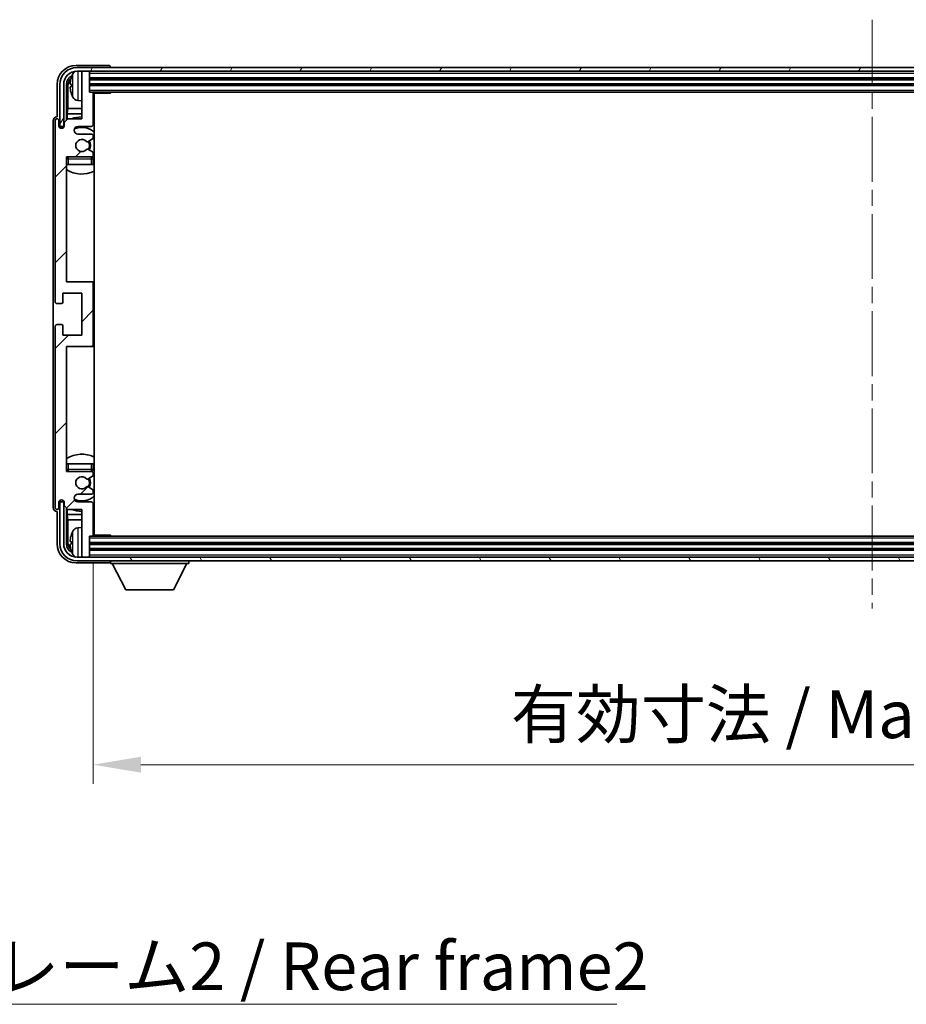
# Model space of a CAD drawing. Units: millimetres. Extents: x 0 to 11018, y 0 to 1405.
# Drawn here: x 2673 to 2905, y 865 to 1124 of the extents above; entities that cross this region are included whole.
import ezdxf

# ---------------------------------------------------------------- set-up
doc = ezdxf.new("R2010")
doc.units = ezdxf.units.MM
doc.header["$LTSCALE"] = 3
doc.linetypes.add('CHAIN', pattern=[0.3543, 0.2362, -0.0295, 0.0591, -0.0295])
doc.layers.get('Defpoints').update_dxf_attribs({"lineweight": 25})
for name, color, linetype, lineweight in [('Centerline (ISO)', 131, 'Continuous', 18), ('Dimension (ISO)', 7, 'Continuous', 18), ('Hatch (ISO)', 1, 'Continuous', 18), ('Symbol (ISO)', 7, 'Continuous', 18), ('Visible (ISO)', 7, 'Continuous', 35), ('Visible Narrow (ISO)', 7, 'Continuous', 25)]:
    doc.layers.add(name, color=color, linetype=linetype, lineweight=lineweight)
doc.styles.add('Note Text (TK)', font='txt')
doc.dimstyles.new('Default - Method 1b (TK)', dxfattribs={"dimscale": 3, "dimtxt": 2.5, "dimasz": 2.5, "dimexe": 1, "dimexo": 1.5, "dimgap": 1, "dimtad": 1, "dimtoh": 1, "dimrnd": 1e-08, "dimdsep": 46, "dimtxsty": 'Note Text (TK)', "dimcen": 0.09, "dimdle": 5, "dimclrd": 100, "dimclre": 100, "dimclrt": 7, "dimadec": 1, "dimazin": 1, "dimtfac": 1, "dimtmove": 0, "dimatfit": 3, "dimfxl": 1, "dimtolj": 1, "dimlwd": -1, "dimlwe": -1, "dimarcsym": 0})
doc.dimstyles.new('Default - Method 1b (TK)$7', dxfattribs={"dimscale": 3, "dimtxt": 2.5, "dimasz": 2.5, "dimexe": 1, "dimexo": 1.5, "dimgap": 1, "dimtad": 1, "dimtoh": 1, "dimrnd": 1e-08, "dimdsep": 46, "dimtxsty": 'Note Text (TK)', "dimcen": 0.09, "dimdle": 5, "dimclrd": 100, "dimclre": 100, "dimclrt": 7, "dimadec": 1, "dimazin": 1, "dimtfac": 1, "dimtmove": 0, "dimatfit": 3, "dimfxl": 1, "dimtolj": 1, "dimlwd": -1, "dimlwe": -1, "dimarcsym": 0})

# ---------------------------------------------------------------- blocks, each defined once
blk = doc.blocks.new('*D66')
at = {"layer": 'Defpoints', "color": 0}
for p in [(2691.83, 988.45), (3100.83, 988.45), (3100.83, 928.19)]:
    blk.add_point(p, dxfattribs=at)
at = {"layer": 'Dimension (ISO)', "color": 100}
for p, q in [((2691.83, 980.95), (2691.83, 923.19)), ((3100.83, 980.95), (3100.83, 923.19)), ((2704.33, 928.19), (3088.33, 928.19))]:
    blk.add_line(p, q, dxfattribs=at)
for points in [[(2704.33, 930.27), (2704.33, 926.1), (2691.83, 928.19)], [(3088.33, 930.27), (3088.33, 926.1), (3100.83, 928.19)]]:
    blk.add_solid(points, dxfattribs=at)
at = {"layer": 'Dimension (ISO)', "color": 7, "insert": (2801.48, 941.42), "char_height": 12.5, "attachment_point": 4, "style": 'Note Text (TK)'}
blk.add_mtext('\\A1;\\fＭＳ Ｐゴシック|b0|i0;\\H12.5000;有効寸法 / Max dim. 409', dxfattribs=at)

msp = doc.modelspace()

# ---------------------------------------------------------------- hatches: boundary and pattern name
at = {"layer": 'Hatch (ISO)'}
h = msp.add_hatch(dxfattribs=at)
h.set_pattern_fill('ANSI31', color=256, scale=127, angle=14.999978, style=0)
h.set_pattern_definition([(60, (1110.5, -40), (-13.74815, 7.9375), [])])
edge = h.paths.add_edge_path()
edge.add_ellipse((3105.0777, 1106.6458), major_axis=(0, 3.5), ratio=1, start_angle=270, end_angle=360)
edge.add_line((3105.0777, 1110.1458), (3103.5277, 1110.1458))
edge.add_line((3103.5277, 1110.1458), (3102.1277, 1110.1458))
edge.add_line((3102.1277, 1110.1458), (2690.5277, 1110.1458))
edge.add_line((2690.5277, 1110.1458), (2689.1277, 1110.1458))
edge.add_line((2689.1277, 1110.1458), (2687.5777, 1110.1458))
edge.add_ellipse((2687.5777, 1106.6458), major_axis=(-3.5, 0), ratio=1, start_angle=270, end_angle=360)
edge.add_line((2684.0777, 1106.6458), (2684.0777, 1095.6458))
edge.add_line((2684.0777, 1095.6458), (2683.0777, 1095.6458))
edge.add_line((2683.0777, 1095.6458), (2683.0777, 1106.6458))
edge.add_ellipse((2687.5777, 1106.6458), major_axis=(0, 4.5), ratio=1, start_angle=0, end_angle=90, ccw=False)
edge.add_line((2687.5777, 1111.1458), (3105.0777, 1111.1458))
edge.add_ellipse((3105.0777, 1106.6458), major_axis=(4.5, 0), ratio=1, start_angle=0, end_angle=90, ccw=False)
edge.add_line((3109.5777, 1106.6458), (3109.5777, 1095.6458))
edge.add_line((3109.5777, 1095.6458), (3108.5777, 1095.6458))
edge.add_line((3108.5777, 1095.6458), (3108.5777, 1106.6458))
h = msp.add_hatch(dxfattribs=at)
h.set_pattern_fill('ANSI31', color=256, scale=127, style=0)
h.set_pattern_definition([(45, (1110.5, -40), (-11.22532, 11.22532), [])])
edge = h.paths.add_edge_path()
edge.add_line((2691.8277, 988.4458), (2691.8277, 996.6458))
edge.add_ellipse((2691.3277, 996.6458), major_axis=(0.5, 0), ratio=1, start_angle=0, end_angle=90)
edge.add_line((2691.3277, 997.1458), (2687.8277, 997.1458))
edge.add_ellipse((2687.8277, 998.1458), major_axis=(0, -1), ratio=1, start_angle=180, end_angle=360, ccw=False)
edge.add_line((2687.8277, 999.1458), (2691.3277, 999.1458))
edge.add_ellipse((2691.3277, 999.6458), major_axis=(0, -0.5), ratio=1, start_angle=0, end_angle=90)
edge.add_line((2691.8277, 999.6458), (2691.8277, 1000.156))
edge.add_ellipse((2691.5277, 1000.156), major_axis=(0.3, 0), ratio=1, start_angle=0, end_angle=60)
edge.add_line((2691.6777, 1000.4158), (2690.4045, 1001.1509))
edge.add_ellipse((2690.2545, 1000.8911), major_axis=(0.15, 0.2598), ratio=1, start_angle=0, end_angle=78.671012)
edge.add_ellipse((2688.8277, 1002.1458), major_axis=(1.2015, -1.0566), ratio=1, start_angle=82.662386, end_angle=360, ccw=False)
edge.add_ellipse((2690.2544, 1003.4007), major_axis=(-0.2253, -0.1981), ratio=1, start_angle=0, end_angle=77.981127)
edge.add_line((2690.4013, 1003.1391), (2691.6746, 1003.8541))
edge.add_ellipse((2691.5277, 1004.1156), major_axis=(0.1469, -0.2616), ratio=1, start_angle=0, end_angle=60.685474)
edge.add_line((2691.8277, 1004.1156), (2691.8277, 1004.6458))
edge.add_ellipse((2691.3277, 1004.6458), major_axis=(0.5, 0), ratio=1, start_angle=0, end_angle=90)
edge.add_line((2691.3277, 1005.1458), (2684.8277, 1005.1458))
edge.add_line((2684.8277, 1005.1458), (2684.8277, 1037.8958))
edge.add_line((2684.8277, 1037.8958), (2691.3277, 1037.8958))
edge.add_ellipse((2691.3277, 1038.3958), major_axis=(0, -0.5), ratio=1, start_angle=0, end_angle=90)
edge.add_line((2691.8277, 1038.3958), (2691.8277, 1054.3958))
edge.add_ellipse((2691.3277, 1054.3958), major_axis=(0.5, 0), ratio=1, start_angle=0, end_angle=90)
edge.add_line((2691.3277, 1054.8958), (2684.8277, 1054.8958))
edge.add_line((2684.8277, 1054.8958), (2684.8277, 1087.6458))
edge.add_line((2684.8277, 1087.6458), (2691.3277, 1087.6458))
edge.add_ellipse((2691.3277, 1088.1458), major_axis=(0, -0.5), ratio=1, start_angle=0, end_angle=90)
edge.add_line((2691.8277, 1088.1458), (2691.8277, 1088.676))
edge.add_ellipse((2691.5277, 1088.676), major_axis=(0.3, 0), ratio=1, start_angle=0, end_angle=60.685474)
edge.add_line((2691.6746, 1088.9376), (2690.4013, 1089.6526))
edge.add_ellipse((2690.2544, 1089.391), major_axis=(0.1469, 0.2616), ratio=1, start_angle=0, end_angle=77.981127)
edge.add_ellipse((2688.8277, 1090.6458), major_axis=(1.2014, -1.0567), ratio=1, start_angle=82.662386, end_angle=360, ccw=False)
edge.add_ellipse((2690.2545, 1091.9005), major_axis=(-0.2253, -0.1981), ratio=1, start_angle=0, end_angle=78.671012)
edge.add_line((2690.4045, 1091.6407), (2691.6777, 1092.3758))
edge.add_ellipse((2691.5277, 1092.6356), major_axis=(0.15, -0.2598), ratio=1, start_angle=0, end_angle=60)
edge.add_line((2691.8277, 1092.6356), (2691.8277, 1093.1458))
edge.add_ellipse((2691.3277, 1093.1458), major_axis=(0.5, 0), ratio=1, start_angle=0, end_angle=90)
edge.add_line((2691.3277, 1093.6458), (2687.8277, 1093.6458))
edge.add_ellipse((2687.8277, 1094.6458), major_axis=(0, -1), ratio=1, start_angle=180, end_angle=360, ccw=False)
edge.add_line((2687.8277, 1095.6458), (2691.3277, 1095.6458))
edge.add_ellipse((2691.3277, 1096.1458), major_axis=(0, -0.5), ratio=1, start_angle=0, end_angle=90)
edge.add_line((2691.8277, 1096.1458), (2691.8277, 1104.3458))
edge.add_ellipse((2691.5277, 1104.3458), major_axis=(0.3, 0), ratio=1, start_angle=0, end_angle=90)
edge.add_line((2691.5277, 1104.6458), (2690.8277, 1104.6458))
edge.add_line((2690.8277, 1104.6458), (2690.8277, 1109.8458))
edge.add_ellipse((2690.5277, 1109.8458), major_axis=(0.3, 0), ratio=1, start_angle=0, end_angle=90)
edge.add_line((2690.5277, 1110.1458), (2689.1277, 1110.1458))
edge.add_ellipse((2689.1277, 1109.8458), major_axis=(0, 0.3), ratio=1, start_angle=0, end_angle=90)
edge.add_line((2688.8277, 1109.8458), (2688.8277, 1097.6458))
edge.add_line((2688.8277, 1097.6458), (2685.1777, 1097.6458))
edge.add_line((2685.1777, 1097.6458), (2684.1777, 1096.6458))
edge.add_line((2684.1777, 1096.6458), (2684.1777, 1095.7458))
edge.add_ellipse((2683.5027, 1095.8255), major_axis=(0.675, -0.0797), ratio=1, start_angle=193.465843, end_angle=360, ccw=False)
edge.add_line((2682.8277, 1095.7458), (2682.8277, 1097.1458))
edge.add_ellipse((2682.3277, 1097.1458), major_axis=(0.5, 0), ratio=1, start_angle=0, end_angle=180)
edge.add_line((2681.8277, 1097.1458), (2681.8277, 1049.6458))
edge.add_ellipse((2682.3277, 1049.6458), major_axis=(-0.5, 0), ratio=1, start_angle=0, end_angle=90)
edge.add_line((2682.3277, 1049.1458), (2683.5277, 1049.1458))
edge.add_ellipse((2683.5277, 1049.4458), major_axis=(0, -0.3), ratio=1, start_angle=0, end_angle=90)
edge.add_line((2683.8277, 1049.4458), (2683.8277, 1051.8958))
edge.add_line((2683.8277, 1051.8958), (2688.8277, 1051.8958))
edge.add_line((2688.8277, 1051.8958), (2688.8277, 1040.8958))
edge.add_line((2688.8277, 1040.8958), (2683.8277, 1040.8958))
edge.add_line((2683.8277, 1040.8958), (2683.8277, 1043.3458))
edge.add_ellipse((2683.5277, 1043.3458), major_axis=(0.3, 0), ratio=1, start_angle=0, end_angle=90)
edge.add_line((2683.5277, 1043.6458), (2682.3277, 1043.6458))
edge.add_ellipse((2682.3277, 1043.1458), major_axis=(0, 0.5), ratio=1, start_angle=0, end_angle=90)
edge.add_line((2681.8277, 1043.1458), (2681.8277, 995.6458))
edge.add_ellipse((2682.3277, 995.6458), major_axis=(-0.5, 0), ratio=1, start_angle=0, end_angle=180)
edge.add_line((2682.8277, 995.6458), (2682.8277, 997.0458))
edge.add_ellipse((2683.5027, 996.9661), major_axis=(-0.675, 0.0797), ratio=1, start_angle=193.465843, end_angle=360, ccw=False)
edge.add_line((2684.1777, 997.0458), (2684.1777, 996.1458))
edge.add_line((2684.1777, 996.1458), (2685.1777, 995.1458))
edge.add_line((2685.1777, 995.1458), (2688.8277, 995.1458))
edge.add_line((2688.8277, 995.1458), (2688.8277, 982.9458))
edge.add_ellipse((2689.1277, 982.9458), major_axis=(-0.3, 0), ratio=1, start_angle=0, end_angle=90)
edge.add_line((2689.1277, 982.6458), (2690.5277, 982.6458))
edge.add_ellipse((2690.5277, 982.9458), major_axis=(0, -0.3), ratio=1, start_angle=0, end_angle=90)
edge.add_line((2690.8277, 982.9458), (2690.8277, 988.1458))
edge.add_line((2690.8277, 988.1458), (2691.5277, 988.1458))
edge.add_ellipse((2691.5277, 988.4458), major_axis=(0, -0.3), ratio=1, start_angle=0, end_angle=90)
h = msp.add_hatch(dxfattribs=at)
h.set_pattern_fill('ANSI31', color=256, scale=127, angle=75.000175, style=0)
h.set_pattern_definition([(120.0002, (1110.5, -40), (-13.74813, -7.93754), [])])
edge = h.paths.add_edge_path()
edge.add_ellipse((2687.5777, 986.1458), major_axis=(0, -3.5), ratio=1, start_angle=270, end_angle=360)
edge.add_line((2687.5777, 982.6458), (2689.1277, 982.6458))
edge.add_line((2689.1277, 982.6458), (2690.5277, 982.6458))
edge.add_line((2690.5277, 982.6458), (3102.1277, 982.6458))
edge.add_line((3102.1277, 982.6458), (3103.5277, 982.6458))
edge.add_line((3103.5277, 982.6458), (3105.0777, 982.6458))
edge.add_ellipse((3105.0777, 986.1458), major_axis=(3.5, 0), ratio=1, start_angle=270, end_angle=360)
edge.add_line((3108.5777, 986.1458), (3108.5777, 997.1458))
edge.add_line((3108.5777, 997.1458), (3109.5777, 997.1458))
edge.add_line((3109.5777, 997.1458), (3109.5777, 986.1458))
edge.add_ellipse((3105.0777, 986.1458), major_axis=(0, -4.5), ratio=1, start_angle=0, end_angle=90, ccw=False)
edge.add_line((3105.0777, 981.6458), (2687.5777, 981.6458))
edge.add_ellipse((2687.5777, 986.1458), major_axis=(-4.5, 0), ratio=1, start_angle=0, end_angle=90, ccw=False)
edge.add_line((2683.0777, 986.1458), (2683.0777, 997.1458))
edge.add_line((2683.0777, 997.1458), (2684.0777, 997.1458))
edge.add_line((2684.0777, 997.1458), (2684.0777, 986.1458))

# ---------------------------------------------------------------- linework, layer by layer
at = {"layer": 'Centerline (ISO)', "linetype": 'CHAIN', "ltscale": 23.990969}
msp.add_line((2896.3277, 1123.6458), (2896.3277, 969.1458), dxfattribs=at)
at = {"layer": 'Visible (ISO)'}
for p, q in [((2695.828, 1111.6458), (2687.3247, 1111.6458)), ((3105.0777, 1111.1458), (2687.5777, 1111.1458)), ((2696.3277, 1111.1458), (2696.3277, 1111.1461)), ((2687.5777, 1110.1458), (3105.0777, 1110.1458)), ((2688.8277, 1109.8458), (2688.8277, 1110.1458)), ((2688.8277, 1109.8458), (2688.8277, 1097.6458)), ((2690.5277, 1110.1458), (2689.1277, 1110.1458)), ((2690.8277, 1109.8458), (2690.8277, 1110.1458)), ((2690.8277, 1104.6458), (2690.8277, 1109.8458)), ((2682.3277, 1106.6489), (2682.3277, 1098.1458)), ((2683.0777, 1106.6458), (2683.0777, 1095.6458)), ((2684.0777, 1095.6458), (2684.0777, 1106.6458)), ((2684.8292, 1097.2973), (2684.8292, 1106.6458)), ((2685.1785, 1106.2966), (2685.1785, 1100.3671)), ((2686.1137, 1106.6781), (2686.1137, 1106.1135)), ((2690.8277, 1108.1458), (3101.8277, 1108.1458)), ((2690.8277, 1106.6458), (3101.8277, 1106.6458)), ((2691.5277, 1104.6458), (2690.8277, 1104.6458)), ((2691.5277, 1104.6458), (3101.1277, 1104.6458)), ((2691.8235, 1104.3958), (2696.3982, 1104.3958)), ((2691.8277, 1096.1458), (2691.8277, 1104.3458)), ((2692.0777, 988.3958), (2692.0777, 1104.3958)), ((2696.3982, 1104.3958), (2696.3982, 1104.6458)), ((2696.6483, 1104.6458), (2696.3982, 1104.3958)), ((2687.7688, 1102.4885), (2688.8277, 1102.3958)), ((2682.3277, 1098.1458), (2682.3271, 1098.1458)), ((2684.9864, 1098.958), (2685.1785, 1100.3671)), ((2684.9864, 1098.958), (2684.9864, 1097.4545)), ((2688.8277, 1098.958), (2684.9864, 1098.958)), ((2688.8277, 1100.3671), (2685.1785, 1100.3671)), ((2692.0777, 1100.3671), (2691.8277, 1100.3671)), ((2692.0777, 1098.958), (2691.8277, 1098.958)), ((2681.3277, 1097.1464), (2681.3277, 995.6452)), ((2681.8277, 1097.1458), (2681.8277, 1049.6458)), ((2682.8277, 1095.7458), (2682.8277, 1097.1458)), ((2683.0777, 1095.6458), (2684.0777, 1095.6458)), ((2683.8292, 1095.2294), (2683.8292, 1095.4444)), ((2683.8991, 1095.2734), (2683.8991, 1095.3746)), ((2684.0291, 1095.6443), (2684.1578, 1095.6443)), ((2684.099, 1095.5744), (2684.1343, 1095.5744)), ((2685.1777, 1097.6458), (2684.1777, 1096.6458)), ((2684.1777, 1096.6458), (2684.1777, 1095.7458)), ((2688.8277, 1097.6458), (2685.1777, 1097.6458)), ((2687.8277, 1095.6458), (2691.3277, 1095.6458)), ((2691.3277, 1093.6458), (2687.8277, 1093.6458)), ((2691.8277, 1092.6356), (2691.8277, 1093.1458)), ((2690.4045, 1091.6407), (2691.6777, 1092.3758)), ((2684.8277, 1054.8958), (2684.8277, 1087.6458)), ((2684.8277, 1087.6458), (2691.3277, 1087.6458)), ((2691.6746, 1088.9376), (2690.4013, 1089.6526)), ((2691.8277, 1088.1458), (2691.8277, 1088.676)), ((2685.3277, 1085.6458), (2684.8277, 1085.6458)), ((2691.3277, 1085.6458), (2685.3277, 1085.6458)), ((2691.8277, 1085.6458), (2691.3277, 1085.6458)), ((2691.8277, 1085.6458), (2691.8277, 1087.1458)), ((2691.3277, 1054.8958), (2684.8277, 1054.8958)), ((2692.0777, 1054.8958), (2691.3277, 1054.8958)), ((2691.8277, 1038.3958), (2691.8277, 1054.3958)), ((2683.8277, 1049.4458), (2683.8277, 1051.8958)), ((2683.8277, 1051.8958), (2688.8277, 1051.8958)), ((2688.8277, 1051.8958), (2688.8277, 1040.8958)), ((2682.3277, 1049.1458), (2683.5277, 1049.1458)), ((2683.5277, 1043.6458), (2682.3277, 1043.6458)), ((2681.8277, 1043.1458), (2681.8277, 995.6458)), ((2683.8277, 1040.8958), (2683.8277, 1043.3458)), ((2688.8277, 1040.8958), (2683.8277, 1040.8958)), ((2684.8277, 1005.1458), (2684.8277, 1037.8958)), ((2684.8277, 1037.8958), (2691.3277, 1037.8958)), ((2691.3277, 1037.8958), (2692.0777, 1037.8958)), ((2684.8277, 1007.1458), (2685.3277, 1007.1458)), ((2691.3277, 1005.1458), (2684.8277, 1005.1458)), ((2685.3277, 1007.1458), (2691.3277, 1007.1458)), ((2691.3277, 1007.1458), (2691.8277, 1007.1458)), ((2691.8277, 1005.6458), (2691.8277, 1007.1458)), ((2690.4013, 1003.1391), (2691.6746, 1003.8541)), ((2691.8277, 1004.1156), (2691.8277, 1004.6458)), ((2691.6777, 1000.4158), (2690.4045, 1001.1509)), ((2691.8277, 999.6458), (2691.8277, 1000.156)), ((2684.0777, 997.1458), (2683.0777, 997.1458)), ((2683.0777, 997.1458), (2683.0777, 986.1458)), ((2683.8292, 997.3472), (2683.8292, 997.5622)), ((2683.8991, 997.4171), (2683.8991, 997.5183)), ((2684.1578, 997.1473), (2684.0291, 997.1473)), ((2684.0777, 986.1458), (2684.0777, 997.1458)), ((2684.1343, 997.2172), (2684.099, 997.2172)), ((2687.8277, 999.1458), (2691.3277, 999.1458)), ((2691.3277, 997.1458), (2687.8277, 997.1458)), ((2682.3271, 994.6458), (2682.3277, 994.6458)), ((2682.3277, 994.6458), (2682.3277, 986.1428)), ((2682.8277, 995.6458), (2682.8277, 997.0458)), ((2684.1777, 997.0458), (2684.1777, 996.1458)), ((2684.1777, 996.1458), (2685.1777, 995.1458)), ((2684.8292, 986.1458), (2684.8292, 995.4943)), ((2684.9864, 995.3371), (2684.9864, 993.8337)), ((2685.1777, 995.1458), (2688.8277, 995.1458)), ((2688.8277, 995.1458), (2688.8277, 982.9458)), ((2691.8277, 988.4458), (2691.8277, 996.6458)), ((2684.9864, 993.8337), (2685.1785, 992.4246)), ((2684.9864, 993.8337), (2688.8277, 993.8337)), ((2685.1785, 992.4246), (2685.1785, 986.495)), ((2685.1785, 992.4246), (2688.8277, 992.4246)), ((2691.8277, 993.8337), (2692.0777, 993.8337)), ((2691.8277, 992.4246), (2692.0777, 992.4246)), ((2687.7688, 990.3032), (2688.8277, 990.3958)), ((2690.8277, 982.9458), (2690.8277, 988.1458)), ((2690.8277, 988.1458), (2691.5277, 988.1458)), ((3101.1277, 988.1458), (2691.5277, 988.1458)), ((2691.8235, 988.3958), (2696.3982, 988.3958)), ((2696.3982, 988.1458), (2696.3982, 988.3958)), ((2696.6483, 988.1458), (2696.3982, 988.3958)), ((2686.1137, 986.6781), (2686.1137, 986.1135)), ((3101.8277, 986.1458), (2690.8277, 986.1458)), ((3101.8277, 984.6458), (2690.8277, 984.6458)), ((3105.0777, 982.6458), (2687.5777, 982.6458)), ((2687.5777, 981.6458), (3105.0777, 981.6458)), ((2688.8277, 982.6458), (2688.8277, 982.9458)), ((2689.1277, 982.6458), (2690.5277, 982.6458)), ((2690.8277, 982.6458), (2690.8277, 982.9458)), ((2696.3277, 981.6458), (2696.3277, 980.9458)), ((2716.9277, 981.6458), (2716.9277, 980.9458)), ((2687.3247, 981.1458), (2695.828, 981.1458)), ((2696.3277, 980.9458), (2716.9277, 980.9458)), ((2700.3777, 974.0458), (2696.8277, 980.9458)), ((2712.8777, 974.0458), (2716.4277, 980.9458)), ((2700.3777, 974.0458), (2712.8777, 974.0458))]:
    msp.add_line(p, q, dxfattribs=at)
for centre, radius, start, end in [((2687.5777, 1106.6458), 4.5, 90, 180), ((2687.5777, 1106.6458), 3.5, 90, 180), ((2686.2383, 1108.5805), 0.1246, 159.960393, 178.185174), ((2692.2277, 1106.3958), 6.5, 151.827266, 159.960393), ((2687.9082, 1108.7093), 1.6, 118.15067, 151.827266), ((2689.1277, 1109.8458), 0.3, 90, 180), ((2690.5277, 1109.8458), 0.3, 0, 90), ((2686.2383, 1104.2112), 0.1246, 181.814826, 200.039607), ((2692.2277, 1106.3958), 6.5, 200.039607, 208.172734), ((2687.9082, 1104.0824), 1.6, 208.172734, 265), ((2691.5277, 1104.3458), 0.3, 0, 90), ((2692.3277, 1103.1458), 0.5, 120, 240), ((2688.8277, 1090.6458), 7.5, 90, 111.03947), ((2682.3277, 1097.1458), 0.5, 0, 180), ((2683.5027, 1095.8255), 0.6797, 186.732921, 353.267079), ((2687.8277, 1094.6458), 1, 90, 270), ((2688.8277, 1090.6458), 4.75, 46.826449, 114.136249), ((2691.3277, 1096.1458), 0.5, 270, 0), ((2688.8277, 1090.6458), 7.5, 64.320711, 66.421822), ((2691.3277, 1093.1458), 0.5, 0, 90), ((2688.8277, 1090.6458), 1.6, 41.328988, 318.666601), ((2690.2545, 1091.9005), 0.3, 221.328988, 300), ((2688.8277, 1090.6458), 2, 327.944419, 32.098648), ((2688.8277, 1090.6458), 2.25, 328.249176, 31.865377), ((2691.5277, 1092.6356), 0.3, 300, 0), ((2685.3277, 1087.1458), 0.5, 90, 180), ((2688.8277, 1090.6458), 4.75, 219.166711, 219.581736), ((2690.2544, 1089.391), 0.3, 60.685474, 138.666601), ((2691.3277, 1088.1458), 0.5, 270, 0), ((2691.3277, 1087.1458), 0.5, 0, 90), ((2691.5277, 1088.676), 0.3, 0, 60.685474), ((2688.8277, 1090.6458), 4.75, 309.166711, 313.173551), ((2688.8277, 1090.6458), 7.5, 237.769047, 295.679289), ((2691.3277, 1054.3958), 0.5, 0, 90), ((2682.3277, 1049.6458), 0.5, 180, 270), ((2683.5277, 1049.4458), 0.3, 270, 0), ((2682.3277, 1043.1458), 0.5, 90, 180), ((2683.5277, 1043.3458), 0.3, 0, 90), ((2691.3277, 1038.3958), 0.5, 270, 0), ((2688.8277, 1002.1458), 7.5, 64.320711, 122.230953), ((2685.3277, 1005.6458), 0.5, 180, 270), ((2688.8277, 1002.1458), 4.75, 140.418264, 140.833289), ((2691.3277, 1005.6458), 0.5, 270, 0), ((2691.3277, 1004.6458), 0.5, 0, 90), ((2688.8277, 1002.1458), 4.75, 46.826449, 50.833289), ((2688.8277, 1002.1458), 1.6, 41.333399, 318.671012), ((2690.2544, 1003.4007), 0.3, 221.333399, 299.314526), ((2688.8277, 1002.1458), 2, 327.901352, 32.055581), ((2688.8277, 1002.1458), 2.25, 328.134623, 31.750824), ((2691.5277, 1004.1156), 0.3, 299.314526, 0), ((2690.2545, 1000.8911), 0.3, 60, 138.671012), ((2691.5277, 1000.156), 0.3, 0, 60), ((2683.5027, 996.9661), 0.6797, 6.732921, 173.267079), ((2687.8277, 998.1458), 1, 90, 270), ((2688.8277, 1002.1458), 4.75, 245.863751, 313.173551), ((2691.3277, 999.6458), 0.5, 270, 0), ((2691.3277, 996.6458), 0.5, 0, 90), ((2682.3277, 995.6458), 0.5, 180, 0), ((2688.8277, 1002.1458), 7.5, 248.96053, 270), ((2688.8277, 1002.1458), 7.5, 293.578178, 295.679289), ((2692.2277, 986.3958), 6.5, 151.827266, 159.960393), ((2687.9082, 988.7093), 1.6, 95, 151.827266), ((2692.3277, 989.6458), 0.5, 120, 240), ((2686.2383, 988.5805), 0.1246, 159.960393, 178.185174), ((2691.5277, 988.4458), 0.3, 270, 0), ((2687.5777, 986.1458), 4.5, 180, 270), ((2687.5777, 986.1458), 3.5, 180, 270), ((2686.2383, 984.2112), 0.1246, 181.814826, 200.039607), ((2692.2277, 986.3958), 6.5, 200.039607, 208.172734), ((2687.9082, 984.0824), 1.6, 208.172734, 241.84933), ((2689.1277, 982.9458), 0.3, 180, 270), ((2690.5277, 982.9458), 0.3, 270, 0)]:
    msp.add_arc(centre, radius, start, end, dxfattribs=at)
for centre, major_axis, ratio, start_param, end_param in [((2687.3308, 1106.6428), (-3.5398, 3.5398), 0.99878277, 5.49839613, 7.06797448), ((2695.8274, 1111.1455), (0.354, 0.354), 0.99878277, 5.49839613, 7.06797448), ((2687.3308, 1106.6428), (-1.7699, 1.7699), 0.99878277, 5.955351, 7.06797448), ((2692.2155, 1106.3887), (-3.2829, 5.6083), 0.99488747, 0.69485901, 0.93384331), ((2687.68, 1106.2936), (-1.7699, 1.7699), 0.99878277, 6.25050164, 7.06797448), ((2692.2155, 1106.2562), (-6.4737, 0.5671), 0.05101764, 0.10959827, 0.34858257), ((2692.2155, 1106.5354), (-6.4737, -0.5671), 0.05101764, 5.93460274, 6.17358703), ((2692.2155, 1106.403), (3.2829, 5.6083), 0.99488747, 2.20774935, 2.44673364), ((2682.3283, 1097.1452), (-0.708, 0.708), 0.99878277, 5.49839613, 7.06797448), ((2684.0294, 1095.4442), (-0.1416, 0.1416), 0.99878277, 5.49839613, 7.06797448), ((2684.0992, 1095.3743), (-0.1416, 0.1416), 0.99878277, 5.49839613, 7.06797448), ((2684.0294, 997.3475), (-0.1416, -0.1416), 0.99878277, 5.49839613, 7.06797448), ((2684.0992, 997.4173), (-0.1416, -0.1416), 0.99878277, 5.49839613, 7.06797448), ((2682.3283, 995.6464), (-0.708, -0.708), 0.99878277, 5.49839613, 7.06797448), ((2692.2155, 986.3887), (-3.2829, 5.6083), 0.99488747, 0.69485901, 0.93384331), ((2687.3308, 986.1489), (-3.5398, -3.5398), 0.99878277, 5.49839613, 7.06797448), ((2687.3308, 986.1489), (-1.7699, -1.7699), 0.99878277, 5.49839613, 6.61101961), ((2687.68, 986.4981), (-1.7699, -1.7699), 0.99878277, 5.49839613, 6.31586897), ((2692.2155, 986.2562), (-6.4737, 0.5671), 0.05101764, 0.10959827, 0.34858257), ((2692.2155, 986.5354), (-6.4737, -0.5671), 0.05101764, 5.93460274, 6.17358703), ((2692.2155, 986.403), (3.2829, 5.6083), 0.99488747, 2.20774935, 2.44673364), ((2695.8274, 981.6461), (0.354, -0.354), 0.99878277, 5.49839613, 7.06797448)]:
    msp.add_ellipse(centre, major_axis=major_axis, ratio=ratio, start_param=start_param, end_param=end_param, dxfattribs=at)
for points, knots in [([(2685.7775, 1106.7838), (2685.7731, 1106.7863), (2685.7694, 1106.7971), (2685.7648, 1106.8353), (2685.7638, 1106.8628), (2685.7645, 1106.9247), (2685.7662, 1106.9632), (2685.7713, 1107.0353), (2685.7742, 1107.0673), (2685.7775, 1107.0985)], [0, 0, 0, 0, 0.0124997785, 0.0124997785, 0.0249995571, 0.0249995571, 0.0375236714, 0.0375236714, 0.0466766062, 0.0466766062, 0.0466766062, 0.0466766062]), ([(2685.7775, 1105.6931), (2685.7731, 1105.7345), (2685.7694, 1105.7783), (2685.7648, 1105.858), (2685.7638, 1105.8939), (2685.7645, 1105.9498), (2685.7662, 1105.9735), (2685.7713, 1105.9995), (2685.7742, 1106.006), (2685.7775, 1106.0079)], [0, 0, 0, 0, 0.0125039067, 0.0125039067, 0.0250078135, 0.0250078135, 0.0375277995, 0.0375277995, 0.0466766392, 0.0466766392, 0.0466766392, 0.0466766392]), ([(2685.7775, 986.7838), (2685.7731, 986.7863), (2685.7694, 986.7971), (2685.7648, 986.8353), (2685.7638, 986.8628), (2685.7645, 986.9247), (2685.7662, 986.9632), (2685.7713, 987.0353), (2685.7742, 987.0673), (2685.7775, 987.0985)], [0, 0, 0, 0, 0.0124997785, 0.0124997785, 0.0249995571, 0.0249995571, 0.0375236714, 0.0375236714, 0.0466766062, 0.0466766062, 0.0466766062, 0.0466766062]), ([(2685.7775, 985.6931), (2685.7731, 985.7345), (2685.7694, 985.7783), (2685.7648, 985.858), (2685.7638, 985.8939), (2685.7645, 985.9498), (2685.7662, 985.9735), (2685.7713, 985.9995), (2685.7742, 986.006), (2685.7775, 986.0079)], [0, 0, 0, 0, 0.0125039067, 0.0125039067, 0.0250078135, 0.0250078135, 0.0375277995, 0.0375277995, 0.0466766392, 0.0466766392, 0.0466766392, 0.0466766392])]:
    msp.add_open_spline(points, degree=3, knots=knots, dxfattribs=at)
at = {"layer": 'Visible Narrow (ISO)'}
for p, q in [((2686.1213, 1108.6232), (2686.1213, 1108.6054)), ((2686.4978, 1103.327), (2686.4978, 1109.4647)), ((2687.7688, 1110.1458), (2687.7688, 1102.4885)), ((2690.8277, 1109.6458), (3101.8277, 1109.6458)), ((2690.8277, 1108.4458), (3101.8277, 1108.4458)), ((2685.1785, 1106.2966), (2684.8292, 1106.6458)), ((2686.1213, 1106.6764), (2686.1213, 1106.1152)), ((2690.8277, 1107.8458), (3101.8277, 1107.8458)), ((2690.8277, 1106.9458), (3101.8277, 1106.9458)), ((2690.8277, 1106.3458), (3101.8277, 1106.3458)), ((2686.1213, 1104.1862), (2686.1213, 1104.1685)), ((2690.8277, 1105.1458), (3101.8277, 1105.1458)), ((2683.8292, 1095.4444), (2683.8991, 1095.3746)), ((2684.099, 1095.5744), (2684.0291, 1095.6443)), ((2685.3277, 1087.1458), (2685.3277, 1087.6458)), ((2691.3277, 1087.6458), (2691.3277, 1087.1458)), ((2684.8277, 1087.1458), (2685.3277, 1087.1458)), ((2685.3277, 1085.6458), (2685.3277, 1087.1458)), ((2685.3277, 1087.1458), (2691.3277, 1087.1458)), ((2691.3277, 1087.1458), (2691.8277, 1087.1458)), ((2691.3277, 1087.1458), (2691.3277, 1085.6458)), ((2685.3277, 1005.6458), (2684.8277, 1005.6458)), ((2685.3277, 1005.6458), (2685.3277, 1007.1458)), ((2691.3277, 1005.6458), (2685.3277, 1005.6458)), ((2685.3277, 1005.1458), (2685.3277, 1005.6458)), ((2691.3277, 1007.1458), (2691.3277, 1005.6458)), ((2691.8277, 1005.6458), (2691.3277, 1005.6458)), ((2691.3277, 1005.6458), (2691.3277, 1005.1458)), ((2683.8991, 997.4171), (2683.8292, 997.3472)), ((2684.0291, 997.1473), (2684.099, 997.2172)), ((2686.4978, 983.327), (2686.4978, 989.4647)), ((2687.7688, 990.3032), (2687.7688, 982.6458)), ((2686.1213, 988.6232), (2686.1213, 988.6054)), ((3101.8277, 987.6458), (2690.8277, 987.6458)), ((2684.8292, 986.1458), (2685.1785, 986.495)), ((2686.1213, 986.6764), (2686.1213, 986.1152)), ((3101.8277, 986.4458), (2690.8277, 986.4458)), ((3101.8277, 985.8458), (2690.8277, 985.8458)), ((3101.8277, 984.9458), (2690.8277, 984.9458)), ((3101.8277, 984.3458), (2690.8277, 984.3458)), ((2686.1213, 984.1862), (2686.1213, 984.1685)), ((3101.8277, 983.1458), (2690.8277, 983.1458))]:
    msp.add_line(p, q, dxfattribs=at)

# ---------------------------------------------------------------- texts
at = {"layer": 'Symbol (ISO)', "color": 7, "insert": (2614.7346, 881.5401), "char_height": 12.5, "width": 223.903513, "attachment_point": 1, "line_spacing_factor": 1.5, "style": 'Note Text (TK)'}
msp.add_mtext('{\\fＭＳ Ｐゴシック|b0|i0;リアフレーム2 / Rear frame2}', dxfattribs=at)

# ---------------------------------------------------------------- dimensions: what is measured, and where the dimension line sits
at = {"layer": 'Dimension (ISO)', "color": 100}
dim = msp.add_linear_dim(base=(3100.8277, 928.1854), p1=(2691.8277, 988.4458), p2=(3100.8277, 988.4458), text='\\fＭＳ Ｐゴシック|b0|i0;\\H12.5000;有効寸法 / Max dim. <>', dimstyle='Default - Method 1b (TK)', override={"dimscale": 0, "dimtxt": 12.5, "dimasz": 12.5, "dimexe": 5, "dimexo": 7.5, "dimgap": 5, "dimtoh": 0, "dimdec": 2, "dimcen": 0.45, "dimtol": 0, "dimlim": 0, "dimtp": 0, "dimtm": 0, "dimtdec": 2, "dimtofl": 0, "dimatfit": 1}, dxfattribs=at)
dim.commit()
dim.dimension.update_dxf_attribs({"geometry": '*D66', "text_midpoint": (2896.3277, 928.1854), "dimtype": 160})

# ---------------------------------------------------------------- leaders
at = {"layer": 'Symbol (ISO)', "color": 100, "annotation_type": 0, "has_hookline": 1, "hookline_direction": 0, "text_width": 214.5597}
msp.add_leader([(2533.6375, 983.6871), (2602.2346, 865.322), (2614.7346, 865.322)], dimstyle='Default - Method 1b (TK)$7', override={"dimscale": 0, "dimtxt": 12.5, "dimasz": 12.5, "dimgap": 0, "dimtad": 1}, dxfattribs=at)

doc.saveas('drawing.dxf')
